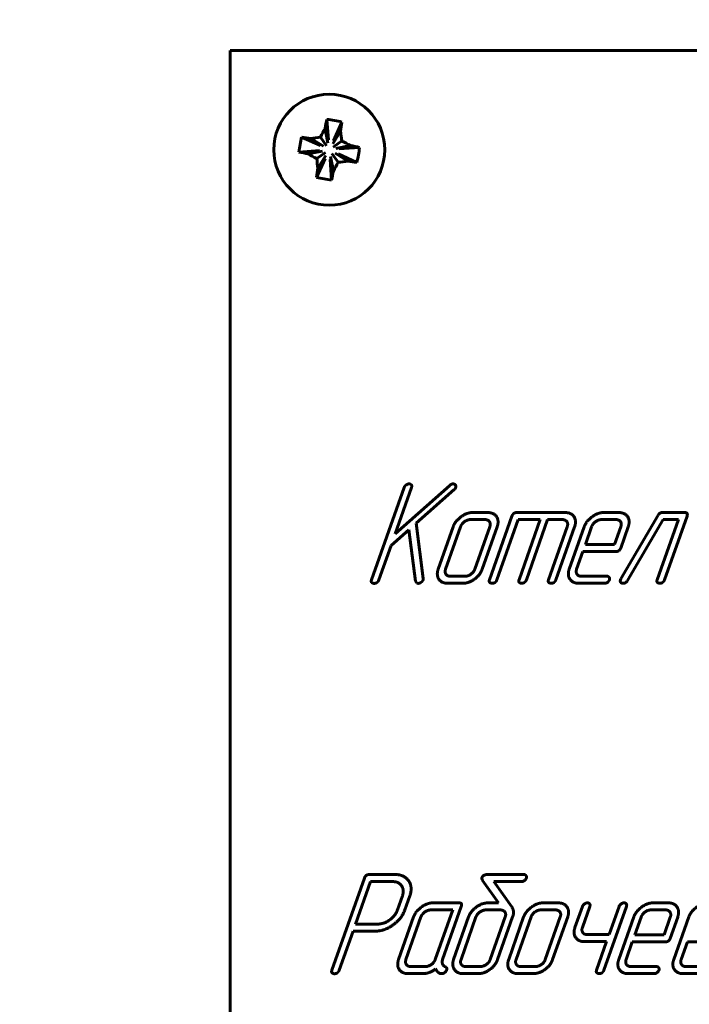
# Model space of a CAD drawing. Units: millimetres. Extents: x 0 to 840, y 0 to 297.
# Drawn here: x 294 to 296, y 183 to 186 of the extents above; entities that cross this region are included whole.
import ezdxf

# ---------------------------------------------------------------- set-up
doc = ezdxf.new("R2010")
doc.units = ezdxf.units.MM
doc.linetypes.add('K5LT_BASIC', pattern=[0])
doc.linetypes.add('K5LT_THIN', pattern=[0])
doc.layers.add('Системный слой', color=7, linetype='Continuous')
doc.styles.add('KDIMTEXTSTYLE', font='GOST_AU.SHX', dxfattribs={"width": 0.96, "oblique": 15, "height": 5})
doc.dimstyles.new('KDIMSTYLE (0.05)', dxfattribs={"dimtxt": 5, "dimasz": 1, "dimexe": 2, "dimexo": 0, "dimgap": 1, "dimtad": 1, "dimlfac": 20, "dimtxsty": 'KDIMTEXTSTYLE', "dimsah": 1, "dimcen": 0, "dimdle": 1, "dimadec": 0, "dimazin": 0, "dimtfac": 0.667, "dimtmove": 0, "dimatfit": 3, "dimfxl": 1, "dimtvp": 1, "dimtolj": 1, "dimtzin": 0, "dimarcsym": 0})

# ---------------------------------------------------------------- blocks, each defined once
blk = doc.blocks.new('KDIMARROW_01')
at = {"layer": 'Системный слой'}
blk.add_hatch(color=0, dxfattribs=at).paths.add_polyline_path([(0, 0), (-4, 0.5266), (-3.6, 0), (-4, -0.5266)])
at = {"layer": 'Системный слой', "color": 0, "linetype": 'K5LT_THIN', "lineweight": 18}
for p, q in [((-3.6, 0), (-4, 0.5266)), ((-4, 0.5266), (0, 0)), ((0, 0), (-4, -0.5266)), ((-4, -0.5266), (-3.6, 0)), ((0, 0), (-1, 0))]:
    blk.add_line(p, q, dxfattribs=at)
blk = doc.blocks.new('U28')
at = {"layer": 'Системный слой', "color": 5, "linetype": 'K5LT_BASIC', "lineweight": 60, "true_color": 0x0000ff}
for p, q in [((302.765, 185.7748), (295.015, 185.7748)), ((295.015, 185.7748), (295.015, 181.0248))]:
    blk.add_line(p, q, dxfattribs=at)
blk = doc.blocks.new('U27')
at = {"layer": 'Системный слой', "color": 5, "linetype": 'K5LT_BASIC', "lineweight": 60, "true_color": 0x0000ff}
for p, q in [((302.765, 185.7748), (295.015, 185.7748)), ((295.015, 185.7748), (295.015, 181.0248)), ((295.2592, 185.6013), (295.2631, 185.5495)), ((295.297, 185.5946), (295.2753, 185.5473)), ((295.2544, 185.5786), (295.2617, 185.5415)), ((295.2936, 185.5717), (295.2739, 185.5394)), ((295.1952, 185.5567), (295.2425, 185.5351)), ((295.2181, 185.5533), (295.2504, 185.5337)), ((295.2429, 185.5564), (295.2583, 185.5344)), ((295.2967, 185.5469), (295.2747, 185.5315)), ((295.3189, 185.5354), (295.2818, 185.5281)), ((295.1885, 185.5189), (295.2403, 185.5229)), ((295.2112, 185.5142), (295.2483, 185.5215)), ((295.2334, 185.5027), (295.2554, 185.518)), ((295.2365, 185.4779), (295.2561, 185.5102)), ((295.2756, 185.4709), (295.2683, 185.508)), ((295.2871, 185.4931), (295.2718, 185.5151)), ((295.3119, 185.4962), (295.2796, 185.5159)), ((295.3348, 185.4928), (295.2875, 185.5145)), ((295.3416, 185.5306), (295.2897, 185.5267)), ((295.2331, 185.455), (295.2547, 185.5023)), ((295.2709, 185.4482), (295.2669, 185.5001)), ((295.454, 184.6731), (295.3717, 184.44)), ((295.5692, 184.6782), (295.4314, 184.5564)), ((295.4314, 184.5564), (295.4726, 184.673)), ((295.4846, 184.5828), (295.5803, 184.6675)), ((295.6581, 184.5919), (295.6212, 184.5919)), ((295.6644, 184.6098), (295.6274, 184.6098)), ((295.7262, 184.6008), (295.6694, 184.4401)), ((295.6881, 184.4401), (295.7417, 184.5919)), ((295.8596, 184.6098), (295.7386, 184.6098)), ((295.7417, 184.5919), (295.7975, 184.5919)), ((295.7975, 184.5919), (295.7439, 184.4401)), ((295.7625, 184.4401), (295.8161, 184.5919)), ((295.8161, 184.5919), (295.8533, 184.5919)), ((295.9888, 184.5919), (295.9519, 184.5919)), ((295.9952, 184.6098), (295.9582, 184.6098)), ((296.0948, 184.6028), (296.001, 184.4421)), ((296.0177, 184.4381), (296.1073, 184.5919)), ((296.1462, 184.5919), (296.0926, 184.4401)), ((296.1618, 184.6098), (296.1063, 184.6098)), ((296.1073, 184.5919), (296.1462, 184.5919)), ((296.1112, 184.4401), (296.1679, 184.6008)), ((295.4209, 184.5264), (295.4661, 184.5662)), ((295.4661, 184.5662), (295.4829, 184.4362)), ((295.5022, 184.4437), (295.4846, 184.5828)), ((295.5778, 184.574), (295.54, 184.4669)), ((295.5964, 184.574), (295.5586, 184.4669)), ((295.6324, 184.4669), (295.6702, 184.574)), ((295.651, 184.4669), (295.6888, 184.574)), ((295.8656, 184.574), (295.8184, 184.4401)), ((295.837, 184.4401), (295.8843, 184.574)), ((295.9086, 184.574), (295.8707, 184.4669)), ((295.9271, 184.5739), (295.9113, 184.5291)), ((295.9851, 184.5291), (296.0009, 184.5739)), ((296.0006, 184.5202), (296.0195, 184.5739)), ((295.3903, 184.4399), (295.4209, 184.5264)), ((295.9113, 184.5291), (295.9851, 184.5291)), ((295.8893, 184.4668), (295.905, 184.5112)), ((295.905, 184.5112), (295.9881, 184.5112)), ((295.5019, 184.4414), (295.5022, 184.4437)), ((295.5708, 184.449), (295.6076, 184.449)), ((295.9662, 184.449), (295.9015, 184.449)), ((296.001, 184.4421), (296.0001, 184.4399)), ((295.4829, 184.4362), (295.4852, 184.4321)), ((295.4852, 184.4321), (295.489, 184.431)), ((295.5644, 184.4312), (295.6014, 184.4312)), ((295.8951, 184.4312), (295.9599, 184.4312)), ((295.4313, 183.6967), (295.3662, 183.6967)), ((295.7563, 183.6967), (295.6638, 183.6967)), ((295.3537, 183.6878), (295.2717, 183.4555)), ((295.3692, 183.6789), (295.3314, 183.5717)), ((295.4249, 183.6789), (295.3692, 183.6789)), ((295.6505, 183.6851), (295.6521, 183.6814)), ((295.6521, 183.6814), (295.6918, 183.6253)), ((295.7257, 183.6151), (295.6803, 183.6789)), ((295.6803, 183.6789), (295.75, 183.6789)), ((295.437, 183.6073), (295.4497, 183.6431)), ((295.4556, 183.6073), (295.4683, 183.6431)), ((295.5922, 183.6253), (295.5274, 183.6253)), ((295.6918, 183.6253), (295.6666, 183.6253)), ((295.8423, 183.6253), (295.8053, 183.6253)), ((296.1201, 183.6253), (296.0831, 183.6253)), ((295.5765, 183.6074), (295.5212, 183.6074)), ((295.5324, 183.4824), (295.5765, 183.6074)), ((295.5512, 183.4828), (295.5983, 183.6164)), ((295.6968, 183.6074), (295.6603, 183.6074)), ((295.7259, 183.6147), (295.7257, 183.6151)), ((295.7262, 183.6144), (295.7259, 183.6147)), ((295.8359, 183.6074), (295.799, 183.6074)), ((295.904, 183.6164), (295.8852, 183.563)), ((295.9038, 183.563), (295.9226, 183.6164)), ((295.9583, 183.4556), (296.015, 183.6164)), ((295.9964, 183.6164), (295.9713, 183.5453)), ((296.1137, 183.6074), (296.0768, 183.6074)), ((295.3314, 183.5717), (295.3871, 183.5717)), ((295.4778, 183.5896), (295.44, 183.4824)), ((295.4964, 183.5896), (295.4586, 183.4824)), ((295.6167, 183.5896), (295.5789, 183.4824)), ((295.6353, 183.5896), (295.5975, 183.4824)), ((295.6713, 183.4824), (295.7091, 183.5896)), ((295.6899, 183.4824), (295.7278, 183.5896)), ((295.7556, 183.5896), (295.7178, 183.4824)), ((295.7743, 183.5896), (295.7364, 183.4824)), ((295.8102, 183.4824), (295.848, 183.5896)), ((295.8288, 183.4824), (295.8667, 183.5896)), ((296.0335, 183.5896), (295.9956, 183.4824)), ((296.052, 183.5895), (296.0362, 183.5446)), ((296.11, 183.5446), (296.1258, 183.5895)), ((296.1255, 183.5357), (296.1444, 183.5894)), ((296.1724, 183.5896), (296.1345, 183.4824)), ((295.2903, 183.4555), (295.3251, 183.5539)), ((295.3251, 183.5539), (295.3808, 183.5539)), ((295.9096, 183.5274), (295.965, 183.5274)), ((295.9713, 183.5453), (295.916, 183.5453)), ((295.965, 183.5274), (295.9397, 183.4557)), ((296.0142, 183.4823), (296.0299, 183.5267)), ((296.0299, 183.5267), (296.113, 183.5267)), ((296.0362, 183.5446), (296.11, 183.5446)), ((296.1531, 183.4823), (296.1688, 183.5267)), ((296.1688, 183.5267), (296.2519, 183.5267)), ((295.4644, 183.4467), (295.5014, 183.4467)), ((295.4708, 183.4646), (295.5076, 183.4646)), ((295.5456, 183.4467), (295.549, 183.4467)), ((295.6035, 183.4467), (295.6401, 183.4467)), ((295.6098, 183.4646), (295.6464, 183.4646)), ((295.7422, 183.4467), (295.7792, 183.4467)), ((295.7486, 183.4646), (295.7855, 183.4646)), ((296.02, 183.4467), (296.0848, 183.4467)), ((296.0911, 183.4646), (296.0264, 183.4646)), ((296.1589, 183.4467), (296.2237, 183.4467)), ((296.23, 183.4646), (296.1653, 183.4646))]:
    blk.add_line(p, q, dxfattribs=at)
blk.add_circle((295.265, 185.5248), 0.14, dxfattribs=at)
for centre, radius, start, end in [((297.1885, 185.1846), 1.9738, 167.8111, 168.484), ((295.1734, 185.0106), 0.597, 79.8921, 81.7345), ((295.1734, 185.0106), 0.597, 78.051, 79.8934), ((293.3447, 185.8698), 1.9716, 351.3011, 351.9748), ((296.372, 184.9869), 1.2646, 152.1001, 153.232), ((294.0404, 185.4025), 1.2646, 6.5535, 7.6854), ((295.7796, 185.4331), 0.5973, 168.0514, 171.734), ((294.92, 183.6044), 1.9716, 81.3011, 81.9748), ((295.3873, 184.3001), 1.2646, 96.5535, 97.6854), ((294.7271, 184.4177), 1.2646, 62.1001, 63.232), ((294.9248, 183.6013), 1.9738, 77.8111, 78.484), ((295.6052, 187.4483), 1.9738, 257.8111, 258.484), ((295.8029, 186.6318), 1.2646, 242.1001, 243.232), ((294.7505, 185.6165), 0.5973, 348.0514, 351.734), ((296.4897, 185.647), 1.2646, 186.5535, 187.6854), ((294.158, 186.0627), 1.2646, 332.1001, 333.232), ((295.1428, 186.7494), 1.2646, 276.5535, 277.6854), ((295.6101, 187.4451), 1.9716, 261.3011, 261.9748), ((297.1854, 185.1797), 1.9716, 171.3011, 171.9748), ((293.3415, 185.865), 1.9738, 347.8111, 348.484), ((295.3567, 186.0393), 0.5973, 258.0514, 261.734)]:
    blk.add_arc(centre, radius, start, end, dxfattribs=at)
for points in [[(295.4665, 184.682), (295.4628, 184.682), (295.455, 184.6759), (295.454, 184.6731)], [(295.4726, 184.673), (295.4742, 184.6773), (295.4699, 184.682), (295.4665, 184.682)], [(295.5778, 184.682), (295.5733, 184.682), (295.5692, 184.6782)], [(295.5842, 184.6729), (295.5855, 184.6765), (295.5811, 184.682), (295.5778, 184.682)], [(295.5803, 184.6675), (295.5832, 184.67), (295.5842, 184.6729)], [(295.6274, 184.6098), (295.6115, 184.6098), (295.5826, 184.5874), (295.5778, 184.574)], [(295.6212, 184.5919), (295.6134, 184.5919), (295.5991, 184.5815), (295.5964, 184.574)], [(295.6702, 184.574), (295.6729, 184.5815), (295.6658, 184.5919), (295.6581, 184.5919)], [(295.6888, 184.574), (295.6942, 184.5892), (295.6798, 184.6098), (295.6644, 184.6098)], [(295.7386, 184.6098), (295.7293, 184.6098), (295.7262, 184.6008)], [(295.8533, 184.5919), (295.8612, 184.5919), (295.8683, 184.5815), (295.8656, 184.574)], [(295.8843, 184.574), (295.8896, 184.5892), (295.8751, 184.6098), (295.8596, 184.6098)], [(295.9582, 184.6098), (295.9423, 184.6098), (295.9133, 184.5874), (295.9086, 184.574)], [(295.9519, 184.5919), (295.9442, 184.5919), (295.9298, 184.5815), (295.9271, 184.5739)], [(296.0009, 184.5739), (296.0036, 184.5815), (295.9966, 184.5919), (295.9888, 184.5919)], [(296.0195, 184.5739), (296.0249, 184.5891), (296.0105, 184.6098), (295.9952, 184.6098)], [(296.1063, 184.6098), (296.0989, 184.6098), (296.0948, 184.6028)], [(296.1679, 184.6008), (296.1711, 184.6098), (296.1618, 184.6098)], [(295.9881, 184.5112), (295.9974, 184.5112), (296.0006, 184.5202)], [(295.54, 184.4669), (295.5347, 184.4519), (295.5488, 184.4312), (295.5644, 184.4312)], [(295.5586, 184.4669), (295.556, 184.4594), (295.563, 184.449), (295.5708, 184.449)], [(295.6014, 184.4312), (295.6169, 184.4312), (295.6457, 184.4519), (295.651, 184.4669)], [(295.6076, 184.449), (295.6154, 184.449), (295.6298, 184.4594), (295.6324, 184.4669)], [(295.8707, 184.4669), (295.8654, 184.4519), (295.8796, 184.4312), (295.8951, 184.4312)], [(295.9015, 184.449), (295.8938, 184.449), (295.8867, 184.4593), (295.8893, 184.4668)], [(295.3717, 184.44), (295.3701, 184.4353), (295.3721, 184.4331)], [(295.3853, 184.4331), (295.3888, 184.4356), (295.3903, 184.4399)], [(295.4966, 184.4335), (295.5005, 184.4364), (295.5017, 184.4396)], [(295.5017, 184.4396), (295.5015, 184.4401), (295.5019, 184.4414)], [(295.6694, 184.4401), (295.6678, 184.4355), (295.6698, 184.4333)], [(295.6831, 184.4333), (295.6865, 184.4358), (295.6881, 184.4401)], [(295.7439, 184.4401), (295.7423, 184.4355), (295.7443, 184.4333)], [(295.7575, 184.4333), (295.761, 184.4358), (295.7625, 184.4401)], [(295.8184, 184.4401), (295.8167, 184.4355), (295.8188, 184.4333)], [(295.832, 184.4333), (295.8355, 184.4358), (295.837, 184.4401)], [(295.9599, 184.4312), (295.9643, 184.4312), (295.9711, 184.4369), (295.9723, 184.4401)], [(295.9723, 184.4401), (295.9734, 184.4433), (295.9695, 184.449), (295.9662, 184.449)], [(296.0001, 184.4399), (295.9987, 184.436), (296.0027, 184.4312), (296.0066, 184.4312)], [(296.0926, 184.4401), (296.0909, 184.4355), (296.093, 184.4333)], [(296.1062, 184.4333), (296.1097, 184.4358), (296.1112, 184.4401)], [(295.3721, 184.4331), (295.3762, 184.431), (295.3779, 184.431)], [(295.3779, 184.431), (295.382, 184.431), (295.3853, 184.4331)], [(295.489, 184.431), (295.4927, 184.431), (295.4966, 184.4335)], [(295.6698, 184.4333), (295.6739, 184.4312), (295.6756, 184.4312)], [(295.6756, 184.4312), (295.6797, 184.4312), (295.6831, 184.4333)], [(295.7443, 184.4333), (295.7484, 184.4312), (295.7501, 184.4312)], [(295.7501, 184.4312), (295.7541, 184.4312), (295.7575, 184.4333)], [(295.8188, 184.4333), (295.8228, 184.4312), (295.8245, 184.4312)], [(295.8245, 184.4312), (295.8286, 184.4312), (295.832, 184.4333)], [(296.0066, 184.4312), (296.0136, 184.4312), (296.0177, 184.4381)], [(296.093, 184.4333), (296.0971, 184.4312), (296.0987, 184.4312)], [(296.0987, 184.4312), (296.1028, 184.4312), (296.1062, 184.4333)], [(295.3662, 183.6967), (295.3569, 183.6967), (295.3537, 183.6878)], [(295.4683, 183.6431), (295.4762, 183.6654), (295.4541, 183.6967), (295.4313, 183.6967)], [(295.6638, 183.6967), (295.6588, 183.6967), (295.6517, 183.6924), (295.6506, 183.6892)], [(295.7624, 183.6878), (295.7636, 183.691), (295.7597, 183.6967), (295.7563, 183.6967)], [(295.4497, 183.6431), (295.4548, 183.6578), (295.4404, 183.6789), (295.4249, 183.6789)], [(295.6506, 183.6892), (295.6498, 183.6871), (295.6505, 183.6851)], [(295.75, 183.6789), (295.7545, 183.6789), (295.7613, 183.6846), (295.7624, 183.6878)], [(295.5274, 183.6253), (295.5115, 183.6253), (295.4826, 183.603), (295.4778, 183.5896)], [(295.5983, 183.6164), (295.6015, 183.6253), (295.5922, 183.6253)], [(295.6666, 183.6253), (295.6509, 183.6253), (295.622, 183.6046), (295.6167, 183.5896)], [(295.8053, 183.6253), (295.7893, 183.6253), (295.7604, 183.603), (295.7556, 183.5896)], [(295.8667, 183.5896), (295.872, 183.6048), (295.8576, 183.6253), (295.8423, 183.6253)], [(295.9165, 183.6253), (295.9127, 183.6253), (295.905, 183.6192), (295.904, 183.6164)], [(295.9226, 183.6164), (295.9241, 183.6207), (295.9198, 183.6253), (295.9165, 183.6253)], [(296.0089, 183.6253), (296.0051, 183.6253), (295.9974, 183.6192), (295.9964, 183.6164)], [(296.015, 183.6164), (296.0165, 183.6206), (296.0122, 183.6253), (296.0089, 183.6253)], [(296.0831, 183.6253), (296.0672, 183.6253), (296.0382, 183.603), (296.0335, 183.5896)], [(296.1444, 183.5894), (296.1498, 183.6047), (296.1354, 183.6253), (296.1201, 183.6253)], [(296.222, 183.6253), (296.2061, 183.6253), (296.1771, 183.603), (296.1724, 183.5896)], [(295.3808, 183.5539), (295.4041, 183.5539), (295.4479, 183.5853), (295.4556, 183.6073)], [(295.3871, 183.5717), (295.4022, 183.5717), (295.4317, 183.5921), (295.437, 183.6073)], [(295.5212, 183.6074), (295.5134, 183.6074), (295.4991, 183.5971), (295.4964, 183.5896)], [(295.6603, 183.6074), (295.6525, 183.6074), (295.6379, 183.5969), (295.6353, 183.5896)], [(295.7091, 183.5896), (295.7118, 183.5971), (295.7047, 183.6074), (295.6968, 183.6074)], [(295.7278, 183.5896), (295.7329, 183.604), (295.7262, 183.6144)], [(295.799, 183.6074), (295.7913, 183.6074), (295.7769, 183.5971), (295.7743, 183.5896)], [(295.848, 183.5896), (295.8507, 183.5971), (295.8436, 183.6074), (295.8359, 183.6074)], [(296.0768, 183.6074), (296.0691, 183.6074), (296.0547, 183.597), (296.052, 183.5895)], [(296.1258, 183.5895), (296.1285, 183.597), (296.1215, 183.6074), (296.1137, 183.6074)], [(295.8852, 183.563), (295.8799, 183.548), (295.894, 183.5274), (295.9096, 183.5274)], [(295.916, 183.5453), (295.9082, 183.5453), (295.9012, 183.5556), (295.9038, 183.563)], [(296.113, 183.5267), (296.1223, 183.5267), (296.1255, 183.5357)], [(295.44, 183.4824), (295.4347, 183.4674), (295.4488, 183.4467), (295.4644, 183.4467)], [(295.4586, 183.4824), (295.456, 183.4749), (295.463, 183.4646), (295.4708, 183.4646)], [(295.5076, 183.4646), (295.5154, 183.4646), (295.5298, 183.4749), (295.5324, 183.4824)], [(295.5506, 183.4716), (295.5493, 183.4775), (295.5512, 183.4828)], [(295.5574, 183.4643), (295.552, 183.4675), (295.5506, 183.4716)], [(295.5789, 183.4824), (295.5737, 183.4678), (295.5881, 183.4467), (295.6035, 183.4467)], [(295.5975, 183.4824), (295.5949, 183.4749), (295.6019, 183.4646), (295.6098, 183.4646)], [(295.6401, 183.4467), (295.656, 183.4467), (295.6847, 183.4678), (295.6899, 183.4824)], [(295.6464, 183.4646), (295.6541, 183.4646), (295.6687, 183.4751), (295.6713, 183.4824)], [(295.7178, 183.4824), (295.7125, 183.4674), (295.7267, 183.4467), (295.7422, 183.4467)], [(295.7364, 183.4824), (295.7338, 183.4749), (295.7408, 183.4646), (295.7486, 183.4646)], [(295.7792, 183.4467), (295.7948, 183.4467), (295.8235, 183.4674), (295.8288, 183.4824)], [(295.7855, 183.4646), (295.7932, 183.4646), (295.8076, 183.4749), (295.8102, 183.4824)], [(295.9956, 183.4824), (295.9903, 183.4674), (296.0045, 183.4467), (296.02, 183.4467)], [(296.0264, 183.4646), (296.0186, 183.4646), (296.0116, 183.4749), (296.0142, 183.4823)], [(296.1345, 183.4824), (296.1292, 183.4674), (296.1434, 183.4467), (296.1589, 183.4467)], [(296.1653, 183.4646), (296.1576, 183.4646), (296.1505, 183.4749), (296.1531, 183.4823)], [(295.2717, 183.4555), (295.2701, 183.4508), (295.2721, 183.4487)], [(295.2721, 183.4487), (295.2762, 183.4465), (295.2779, 183.4465)], [(295.2779, 183.4465), (295.282, 183.4465), (295.2853, 183.4487)], [(295.2853, 183.4487), (295.2888, 183.4512), (295.2903, 183.4555)], [(295.5014, 183.4467), (295.5182, 183.4467), (295.5333, 183.4586)], [(295.5333, 183.4586), (295.537, 183.4526), (295.5384, 183.4517)], [(295.5384, 183.4517), (295.5419, 183.4478), (295.5456, 183.4467)], [(295.549, 183.4467), (295.5531, 183.4467), (295.5563, 183.4494)], [(295.5563, 183.4494), (295.5599, 183.452), (295.5613, 183.456)], [(295.5613, 183.456), (295.5635, 183.4622), (295.5574, 183.4643)], [(295.9397, 183.4557), (295.938, 183.451), (295.9401, 183.4488)], [(295.9401, 183.4488), (295.9441, 183.4467), (295.9458, 183.4467)], [(295.9458, 183.4467), (295.9499, 183.4467), (295.9533, 183.4488)], [(295.9533, 183.4488), (295.9568, 183.4513), (295.9583, 183.4556)], [(296.0848, 183.4467), (296.0892, 183.4467), (296.096, 183.4524), (296.0972, 183.4556)], [(296.0972, 183.4556), (296.0983, 183.4588), (296.0944, 183.4646), (296.0911, 183.4646)]]:
    blk.add_open_spline(points, degree=2, dxfattribs=at)
at = {"layer": 'Системный слой'}
blk.add_blockref('U28', (0, 0), dxfattribs=at)

msp = doc.modelspace()

# ---------------------------------------------------------------- block references
at = {"layer": 'Системный слой'}
msp.add_blockref('U27', (0, 0), dxfattribs=at)

# ---------------------------------------------------------------- dimensions: what is measured, and where the dimension line sits
at = {"layer": 'Системный слой', "color": 7}
msp.add_linear_dim(base=(240.68117, 95.4344), p1=(325.9063, 133.74901), p2=(240.68117, 213.37944), location=(283.68117, 95.4344), dimstyle='KDIMSTYLE (0.05)', override={"dimexo": 0, "dimpost": '\\H3.5;\\W0.965;\\Q15;<>', "dimblk1": 'KDIMARROW_01', "dimblk2": 'KDIMARROW_01', "dimse1": 0, "dimse2": 0, "dimclrt": 7, "dimtolj": 1}, dxfattribs=at).render()

doc.saveas('drawing.dxf')
